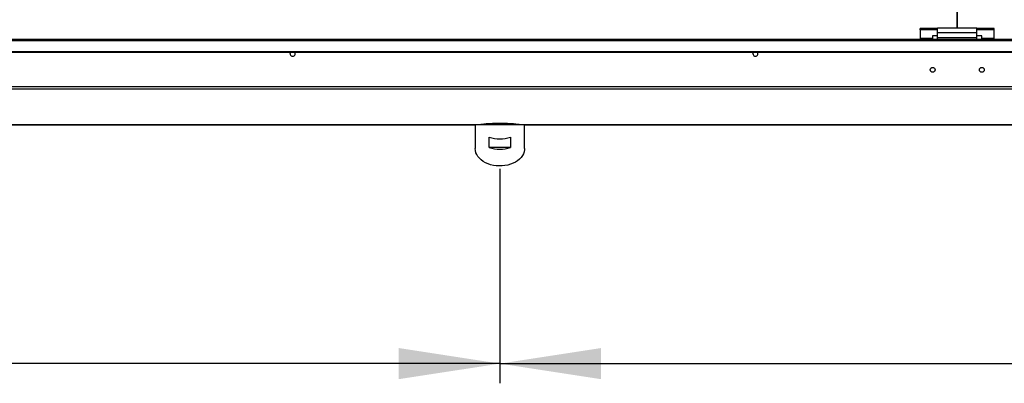
# Model space of a CAD drawing. Units: millimetres. Extents: x 5 to 415, y 3 to 291.
# Drawn here: x 104 to 154, y 211 to 230 of the extents above; entities that cross this region are included whole.
import ezdxf

# ---------------------------------------------------------------- set-up
doc = ezdxf.new("R2010")
doc.units = ezdxf.units.MM
doc.layers.add('GEOMETRY', color=7, linetype='Continuous')
doc.styles.add('SLDTEXTSTYLE0', font='TXT', dxfattribs={"width": 0.605})
doc.dimstyles.new('SLDDIMSTYLE0', dxfattribs={"dimtxt": 5.136637, "dimasz": 3.5, "dimexe": 0, "dimexo": 0.0625, "dimgap": 1.284159, "dimtad": 1, "dimdec": 0, "dimlfac": 20, "dimrnd": 1e-09, "dimzin": 12, "dimdsep": 46, "dimtxsty": 'SLDTEXTSTYLE0', "dimsah": 1, "dimcen": 0.09, "dimadec": 0, "dimazin": 3, "dimtol": 1, "dimtp": 5, "dimtm": 5, "dimtfac": 1, "dimtdec": 0, "dimtofl": 0, "dimtmove": 0, "dimatfit": 3, "dimfxl": 0, "dimfrac": 2, "dimtolj": 1, "dimarcsym": 0})

# ---------------------------------------------------------------- blocks, each defined once
blk = doc.blocks.new('_D')
at = {"layer": 'GEOMETRY'}
for p, q in [((31.406, 226.709), (31.406, 211.428)), ((128.531, 222.312), (128.531, 211.428)), ((128.531, 212.428), (31.406, 212.428))]:
    blk.add_line(p, q, dxfattribs=at)
for points in [[(31.406, 212.428), (36.542, 211.638), (36.542, 213.219)], [(128.531, 212.428), (123.394, 213.219), (123.394, 211.638)]]:
    blk.add_solid(points, dxfattribs=at)
at = {"layer": 'GEOMETRY', "char_height": 5.2917, "attachment_point": 1, "style": 'SLDTEXTSTYLE0'}
for s, insert in [('±5', (84.917, 219.25)), ('1943', (67.253, 219.25))]:
    blk.add_mtext(s, dxfattribs=dict(at, insert=insert))
blk = doc.blocks.new('_D_1')
at = {"layer": 'GEOMETRY'}
for p, q in [((128.531, 222.312), (128.531, 211.428)), ((224.981, 222.312), (224.981, 211.428)), ((128.531, 212.428), (224.981, 212.428))]:
    blk.add_line(p, q, dxfattribs=at)
for points in [[(128.531, 212.428), (133.667, 211.638), (133.667, 213.219)], [(224.981, 212.428), (219.844, 213.219), (219.844, 211.638)]]:
    blk.add_solid(points, dxfattribs=at)
at = {"layer": 'GEOMETRY', "char_height": 5.2917, "attachment_point": 1, "style": 'SLDTEXTSTYLE0'}
for s, insert in [('±5', (181.704, 219.25)), ('1929', (164.041, 219.25))]:
    blk.add_mtext(s, dxfattribs=dict(at, insert=insert))

msp = doc.modelspace()

# ---------------------------------------------------------------- linework, layer by layer
at = {"color": 7, "linetype": 'Continuous', "lineweight": 25}
for p, q in [((151.743, 230.518), (151.743, 229.468)), ((151.768, 229.468), (151.768, 230.518)), ((150.756, 229.441), (149.881, 229.441)), ((149.881, 229.377), (149.881, 229.441)), ((149.881, 229.377), (149.881, 228.932)), ((150.756, 229.377), (149.881, 229.377)), ((150.756, 229.07), (150.506, 229.07)), ((150.506, 229.07), (150.506, 228.932)), ((152.756, 229.468), (150.756, 229.468)), ((150.756, 229.228), (150.756, 229.468)), ((152.756, 229.228), (150.756, 229.228)), ((150.756, 228.968), (150.756, 229.228)), ((152.756, 229.228), (152.756, 229.468)), ((153.631, 229.441), (152.756, 229.441)), ((153.631, 229.377), (152.756, 229.377)), ((152.756, 228.968), (152.756, 229.228)), ((153.006, 229.07), (152.756, 229.07)), ((153.006, 228.932), (153.006, 229.07)), ((153.631, 229.377), (153.631, 229.441)), ((153.631, 228.932), (153.631, 229.377)), ((321.256, 228.893), (32.256, 228.893)), ((32.256, 228.83), (321.256, 228.83)), ((150.506, 228.932), (149.881, 228.932)), ((149.881, 228.932), (149.881, 228.893)), ((150.506, 228.893), (150.506, 228.932)), ((152.756, 228.968), (150.756, 228.968)), ((150.756, 228.893), (150.756, 228.968)), ((152.756, 228.893), (152.756, 228.968)), ((153.631, 228.932), (153.006, 228.932)), ((153.006, 228.932), (153.006, 228.893)), ((153.631, 228.893), (153.631, 228.932)), ((32.656, 228.282), (320.856, 228.282)), ((32.656, 228.244), (320.856, 228.244)), ((321.302, 226.49), (32.209, 226.49)), ((321.256, 226.366), (32.256, 226.366)), ((32.253, 224.549), (127.284, 224.549)), ((127.281, 224.549), (127.281, 223.348)), ((129.778, 224.55), (127.283, 224.55)), ((129.777, 224.549), (223.734, 224.549)), ((129.781, 223.348), (129.781, 224.549)), ((127.986, 223.401), (127.986, 223.931)), ((129.075, 223.931), (129.075, 223.401)), ((129.075, 223.401), (127.986, 223.401))]:
    msp.add_line(p, q, dxfattribs=at)
at = {"color": 8, "linetype": 'Continuous', "lineweight": 25}
for p, q in [((127.284, 224.55), (32.256, 224.55)), ((223.734, 224.55), (129.777, 224.55))]:
    msp.add_line(p, q, dxfattribs=at)
at = {"color": 7, "linetype": 'Continuous', "lineweight": 25, "flags": 128}
for points in [[(117.878, 228.168), (117.888, 228.217), (117.903, 228.244)], [(141.378, 228.168), (141.388, 228.217), (141.403, 228.244)], [(129.781, 223.348), (129.778, 223.295), (129.761, 223.191), (129.726, 223.089), (129.674, 222.991), (129.607, 222.898), (129.524, 222.811), (129.427, 222.732), (129.318, 222.661), (129.198, 222.6), (129.068, 222.55), (128.931, 222.51), (128.788, 222.483), (128.642, 222.467), (128.493, 222.464), (128.346, 222.473), (128.201, 222.495), (128.061, 222.528), (127.927, 222.573), (127.802, 222.629), (127.687, 222.695), (127.584, 222.77), (127.494, 222.854), (127.418, 222.944), (127.359, 223.04), (127.315, 223.14), (127.289, 223.243), (127.281, 223.348), (127.281, 223.348)]]:
    msp.add_lwpolyline(points, dxfattribs=at)
at = {"color": 7, "linetype": 'Continuous', "lineweight": 25}
for centre in [(150.506, 227.348), (153.006, 227.348)]:
    msp.add_circle(centre, 0.125, dxfattribs=at)
for centre, radius, start, end in [((118.006, 228.168), 0.127, 180, 36.7736), ((141.506, 228.168), 0.128, 180, 36.7736), ((128.531, 225.559), 1.716, 251.4926, 288.5074), ((128.531, 225.028), 1.716, 251.4926, 288.5074)]:
    msp.add_arc(centre, radius, start, end, dxfattribs=at)
msp.add_ellipse((128.531, 224.547), major_axis=(1, 0), ratio=0.077196, start_param=0.038869, end_param=3.102723, dxfattribs=at)

# ---------------------------------------------------------------- dimensions: what is measured, and where the dimension line sits
at = {"layer": 'GEOMETRY'}
for base, p1, p2, picture, middle in [((31.405511125, 212.428262713), (128.530511125, 223.31214619), (31.405511125, 227.709157788), '_D', (79.968011125, 212.428262713)), ((224.981, 212.428), (128.531, 223.312), (224.981, 223.312), '_D_1', (176.756, 212.428))]:
    dim = msp.add_linear_dim(base=base, p1=p1, p2=p2, dimstyle='SLDDIMSTYLE0', dxfattribs=at)
    dim.commit()
    dim.dimension.update_dxf_attribs({"geometry": picture, "text_midpoint": middle, "dimtype": 160})

doc.saveas('drawing.dxf')
